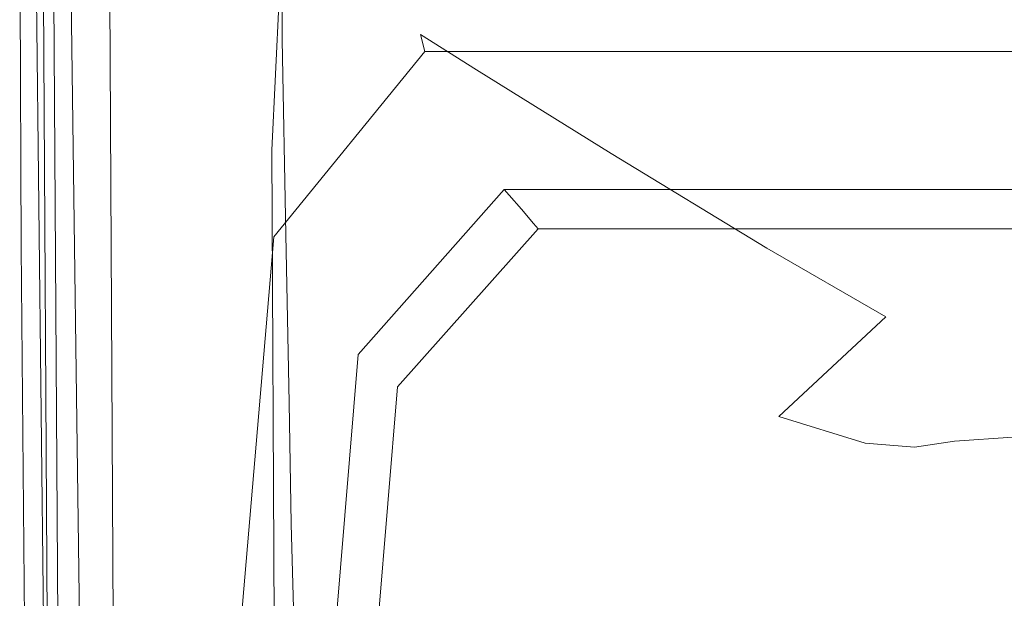
# Model space of a CAD drawing. Extents: x -185 to 185, y -560 to 0.
# Drawn here: x -185 to -45, y -240 to -158 of the extents above; entities that cross this region are included whole.
import ezdxf

# ---------------------------------------------------------------- set-up
doc = ezdxf.new("R2010")
doc.units = 0
doc.header["$LTSCALE"] = 500
doc.header["$MEASUREMENT"] = 0
doc.layers.add('CERAMIKA', color=253, linetype='Continuous')
doc.layers.add('DESKA', color=94, linetype='Continuous')

msp = doc.modelspace()

# ---------------------------------------------------------------- linework, layer by layer
at = {"layer": 'CERAMIKA', "lineweight": 0}
for points, invisible_edges in [([(103.15, -200.58, 0), (-104.15, -118.43, 0), (104.15, -126.7, 0), (103.15, -200.58, 0)], 15), ([(102.46, -226.48, 0), (-104.15, -118.43, 0), (103.15, -200.58, 0), (102.46, -226.48, 0)], 15), ([(102.46, -226.48, 0), (-104.15, -126.7, 0), (-104.15, -118.43, 0), (102.46, -226.48, 0)], 15), ([(-104.15, -126.7, 0), (-104.04, -166.38, 0), (-104.15, -132.27, 0), (-104.15, -126.7, 0)], 15), ([(102.46, -226.48, 0), (-104.04, -166.38, 0), (-104.15, -126.7, 0), (102.46, -226.48, 0)], 15), ([(-178.16, -129.47, 97.44), (-170.52, -128.25, 57.62), (-170.34, -159.85, 57.62), (-177.97, -164, 97.44)], 15), ([(-161.27, -128.72, 28.87), (-161.1, -158.98, 28.87), (-170.34, -159.85, 57.62), (-170.52, -128.25, 57.62)], 15), ([(-178.16, -129.47, 97.44), (-177.97, -164, 97.44), (-183.09, -169.36, 141.58), (-183.29, -131.42, 143.68)], 15), ([(-161.27, -128.72, 28.87), (-147.85, -131.96, 10.76), (-147.7, -160.39, 10.76), (-161.1, -158.98, 28.87)], 13), ([(-185, -133.16, 191.67), (-183.29, -131.42, 143.68), (-183.09, -169.36, 141.58), (-184.8, -173.85, 183.24)], 15), ([(-127.69, -139.02, 2.83), (-127.55, -163.07, 2.83), (-147.7, -160.39, 10.76), (-147.85, -131.96, 10.76)], 15), ([(-104.15, -132.27, 0), (-104.04, -166.38, 0), (-104.15, -148, 0), (-104.15, -132.27, 0)], 15), ([(-185, -133.16, 191.67), (-184.8, -173.85, 183.24), (-184.8, -177.31, 217.31), (-185, -134.55, 231.1)], 15), ([(-185, -135.47, 251.67), (-185, -134.55, 231.1), (-184.8, -177.31, 217.31), (-184.8, -179.55, 238.63)], 15), ([(-185, -135.47, 251.67), (-184.8, -179.55, 238.63), (-184.8, -181.2, 254.09), (-185, -136.18, 263.13)], 15), ([(-185, -136.94, 275.21), (-185, -136.18, 263.13), (-184.8, -181.2, 254.09), (-184.8, -182.88, 270.58)], 15), ([(-185, -136.94, 275.21), (-184.8, -182.88, 270.58), (-184.8, -184.79, 291.7), (-185, -137.88, 292.85)], 15), ([(-185, -139.15, 321.03), (-185, -137.88, 292.85), (-184.8, -184.79, 291.7), (-184.8, -187.1, 321.03)], 15), ([(-185, -139.15, 321.03), (-184.8, -187.1, 321.03), (-184.8, -189.03, 346.81), (-185, -140.25, 346.81)], 15), ([(-127.69, -139.02, 2.83), (-104.15, -148, 0), (-104.04, -166.38, 0), (-127.55, -163.07, 2.83)], 15), ([(-185, -140.7, 357.24), (-185, -140.25, 346.81), (-184.8, -189.03, 346.81), (-184.8, -189.81, 357.24)], 15), ([(-185, -140.7, 357.24), (-184.8, -189.81, 357.24), (-179.63, -190.56, 359.31), (-179.59, -140.79, 359.31)], 14), ([(-163.36, -140.82, 360), (-179.59, -140.79, 359.31), (-179.63, -190.56, 359.31), (-164.13, -192.38, 360)], 15), ([(-163.36, -140.82, 360), (-164.13, -192.38, 360), (-142.71, -189.6, 359.73), (-140.68, -140.76, 360)], 15), ([(-115.93, -140.56, 360), (-140.68, -140.76, 360), (-142.71, -189.6, 359.73), (-116.19, -171.27, 359.58)], 15), ([(-115.93, -140.56, 360), (-116.19, -171.27, 359.58), (-95.02, -171.23, 359.58), (-96.15, -140.37, 360)], 15), ([(-88.38, -140.29, 360), (-96.15, -140.37, 360), (-95.02, -171.23, 359.58), (-86.74, -171.21, 359.58)], 15), ([(-88.38, -140.29, 360), (-86.74, -171.21, 359.58), (-84.95, -171.26, 359.58), (-86.42, -140.49, 360)], 15), ([(-84.07, -141.11, 360), (-86.42, -140.49, 360), (-84.95, -171.26, 359.58), (-83.21, -171.41, 359.58)], 15), ([(-84.07, -141.11, 360), (-83.21, -171.41, 359.58), (-81.37, -171.52, 359.58), (-81.45, -141.53, 360)], 15), ([(-78.67, -141.11, 360), (-81.45, -141.53, 360), (-81.37, -171.52, 359.58), (-79.26, -171.41, 359.58)], 15), ([(-78.67, -141.11, 360), (-79.26, -171.41, 359.58), (-77.16, -171.25, 359.58), (-76.11, -140.49, 360)], 15), ([(-74.12, -140.29, 360), (-76.11, -140.49, 360), (-77.16, -171.25, 359.58), (-75.3, -171.2, 359.58)], 15), ([(-74.12, -140.29, 360), (-75.3, -171.2, 359.58), (-64.81, -171.22, 359.58), (-63.79, -140.36, 360)], 15), ([(-36.21, -140.56, 360), (-63.79, -140.36, 360), (-64.81, -171.22, 359.58), (-36.79, -171.27, 359.58)], 15), ([(-160.59, -191.61, 28.87), (-169.79, -197.39, 57.62), (-170.34, -159.85, 57.62), (-161.1, -158.98, 28.87)], 15), ([(-160.59, -191.61, 28.87), (-161.1, -158.98, 28.87), (-147.7, -160.39, 10.76), (-147.22, -188.04, 10.76)], 11), ([(-177.4, -208.03, 97.44), (-177.97, -164, 97.44), (-170.34, -159.85, 57.62), (-169.79, -197.39, 57.62)], 15), ([(-128.09, -159.63, 299.55), (-127.47, -162.08, 304.29), (-148.9, -188.37, 304.29), (-149.45, -186.12, 299.55)], 15), ([(-128.09, -159.63, 299.55), (-149.45, -186.12, 299.55), (-140.55, -189.63, 281.16), (-120.12, -164.68, 281.16)], 7), ([(-127.14, -184.06, 2.83), (-147.22, -188.04, 10.76), (-147.7, -160.39, 10.76), (-127.55, -163.07, 2.83)], 15), ([(-128.09, -159.63, 299.55), (-106.07, -159.63, 299.55), (-105.35, -162.08, 304.29), (-127.47, -162.08, 304.29)], 7), ([(-128.09, -159.63, 299.55), (-120.12, -164.68, 281.16), (-99.08, -164.75, 281.16), (-106.07, -159.63, 299.55)], 15), ([(-97.34, -159.63, 299.55), (-96.6, -162.08, 304.29), (-105.35, -162.08, 304.29), (-106.07, -159.63, 299.55)], 15), ([(-97.34, -159.63, 299.55), (-106.07, -159.63, 299.55), (-99.08, -164.75, 281.16), (-90.77, -164.77, 281.16)], 15), ([(-97.34, -159.63, 299.55), (-95.37, -159.63, 299.55), (-94.65, -162.08, 304.29), (-96.6, -162.08, 304.29)], 15), ([(-97.34, -159.63, 299.55), (-90.77, -164.77, 281.16), (-88.93, -164.77, 281.16), (-95.37, -159.63, 299.55)], 15), ([(-93.63, -159.63, 299.55), (-92.92, -162.08, 304.29), (-94.65, -162.08, 304.29), (-95.37, -159.63, 299.55)], 15), ([(-93.63, -159.63, 299.55), (-95.37, -159.63, 299.55), (-88.93, -164.77, 281.16), (-87.31, -164.77, 281.16)], 15), ([(-93.63, -159.63, 299.55), (-91.85, -159.63, 299.55), (-91.15, -162.08, 304.29), (-92.92, -162.08, 304.29)], 15), ([(-93.63, -159.63, 299.55), (-87.31, -164.77, 281.16), (-85.64, -164.77, 281.16), (-91.85, -159.63, 299.55)], 15), ([(-89.73, -159.63, 299.55), (-89.05, -162.08, 304.29), (-91.15, -162.08, 304.29), (-91.85, -159.63, 299.55)], 15), ([(-89.73, -159.63, 299.55), (-91.85, -159.63, 299.55), (-85.64, -164.77, 281.16), (-83.66, -164.77, 281.16)], 15), ([(-89.73, -159.63, 299.55), (-87.52, -159.63, 299.55), (-86.86, -162.08, 304.29), (-89.05, -162.08, 304.29)], 15), ([(-89.73, -159.63, 299.55), (-83.66, -164.77, 281.16), (-81.6, -164.77, 281.16), (-87.52, -159.63, 299.55)], 15), ([(-85.48, -159.63, 299.55), (-84.83, -162.08, 304.29), (-86.86, -162.08, 304.29), (-87.52, -159.63, 299.55)], 15), ([(-85.48, -159.63, 299.55), (-87.52, -159.63, 299.55), (-81.6, -164.77, 281.16), (-79.69, -164.77, 281.16)], 15), ([(-85.48, -159.63, 299.55), (-73.56, -159.63, 299.55), (-73, -162.08, 304.29), (-84.83, -162.08, 304.29)], 15), ([(-85.48, -159.63, 299.55), (-79.69, -164.77, 281.16), (-68.58, -164.77, 281.16), (-73.56, -159.63, 299.55)], 15), ([(-41.76, -159.63, 299.55), (-41.44, -162.08, 304.29), (-73, -162.08, 304.29), (-73.56, -159.63, 299.55)], 13), ([(-41.76, -159.63, 299.55), (-73.56, -159.63, 299.55), (-68.58, -164.77, 281.16), (-38.93, -164.77, 281.16)], 15), ([(-120.86, -172.7, 305.86), (-141.7, -197.4, 305.86), (-148.9, -188.37, 304.29), (-127.47, -162.08, 304.29)], 11), ([(-120.86, -172.7, 305.86), (-127.47, -162.08, 304.29), (-105.35, -162.08, 304.29), (-99.26, -172.7, 305.86)], 13), ([(-90.76, -172.7, 305.86), (-99.26, -172.7, 305.86), (-105.35, -162.08, 304.29), (-96.6, -162.08, 304.29)], 11), ([(-90.76, -172.7, 305.86), (-96.6, -162.08, 304.29), (-94.65, -162.08, 304.29), (-88.93, -172.7, 305.86)], 13), ([(-87.31, -172.7, 305.86), (-88.93, -172.7, 305.86), (-94.65, -162.08, 304.29), (-92.92, -162.08, 304.29)], 11), ([(-87.31, -172.7, 305.86), (-92.92, -162.08, 304.29), (-91.15, -162.08, 304.29), (-85.65, -172.7, 305.86)], 13), ([(-83.67, -172.7, 305.86), (-85.65, -172.7, 305.86), (-91.15, -162.08, 304.29), (-89.05, -162.08, 304.29)], 11), ([(-83.67, -172.7, 305.86), (-89.05, -162.08, 304.29), (-86.86, -162.08, 304.29), (-81.61, -172.7, 305.86)], 13), ([(-79.7, -172.7, 305.86), (-81.61, -172.7, 305.86), (-86.86, -162.08, 304.29), (-84.83, -162.08, 304.29)], 11), ([(-79.7, -172.7, 305.86), (-84.83, -162.08, 304.29), (-73, -162.08, 304.29), (-68.59, -172.7, 305.86)], 13), ([(-38.94, -172.7, 305.86), (-68.59, -172.7, 305.86), (-73, -162.08, 304.29), (-41.44, -162.08, 304.29)], 15), ([(-127.14, -184.06, 2.83), (-127.55, -163.07, 2.83), (-104.04, -166.38, 0), (-103.71, -179.89, 0)], 15), ([(-177.4, -208.03, 97.44), (-182.51, -219.9, 140.87), (-183.09, -169.36, 141.58), (-177.97, -164, 97.44)], 15), ([(-100.97, -176.56, 238.63), (-120.12, -164.68, 281.16), (-140.55, -189.63, 281.16), (-119.39, -197.87, 238.63)], 15), ([(-100.97, -176.56, 238.63), (-82.04, -176.83, 238.63), (-99.08, -164.75, 281.16), (-120.12, -164.68, 281.16)], 7), ([(-74.66, -176.93, 238.63), (-90.77, -164.77, 281.16), (-99.08, -164.75, 281.16), (-82.04, -176.83, 238.63)], 15), ([(-74.66, -176.93, 238.63), (-73.14, -176.93, 238.63), (-88.93, -164.77, 281.16), (-90.77, -164.77, 281.16)], 15), ([(-71.8, -176.93, 238.63), (-87.31, -164.77, 281.16), (-88.93, -164.77, 281.16), (-73.14, -176.93, 238.63)], 15), ([(-71.8, -176.93, 238.63), (-70.42, -176.93, 238.63), (-85.64, -164.77, 281.16), (-87.31, -164.77, 281.16)], 15), ([(-68.79, -176.93, 238.63), (-83.66, -164.77, 281.16), (-85.64, -164.77, 281.16), (-70.42, -176.93, 238.63)], 15), ([(-68.79, -176.93, 238.63), (-67.08, -176.93, 238.63), (-81.6, -164.77, 281.16), (-83.66, -164.77, 281.16)], 15), ([(-65.5, -176.93, 238.63), (-79.69, -164.77, 281.16), (-81.6, -164.77, 281.16), (-67.08, -176.93, 238.63)], 15), ([(-65.5, -176.93, 238.63), (-56.37, -176.93, 238.63), (-68.58, -164.77, 281.16), (-79.69, -164.77, 281.16)], 15), ([(-31.99, -176.93, 238.63), (-38.93, -164.77, 281.16), (-68.58, -164.77, 281.16), (-56.37, -176.93, 238.63)], 15), ([(-104.04, -166.38, 0), (-103.35, -190.6, 0), (-103.71, -179.89, 0), (-104.04, -166.38, 0)], 15), ([(102.46, -226.48, 0), (-103.35, -190.6, 0), (-104.04, -166.38, 0), (102.46, -226.48, 0)], 15), ([(-184.21, -229.41, 180.43), (-184.8, -173.85, 183.24), (-183.09, -169.36, 141.58), (-182.51, -219.9, 140.87)], 15), ([(-116.17, -181.65, 358.33), (-116.19, -171.27, 359.58), (-142.71, -189.6, 359.73), (-136.92, -205.09, 358.33)], 7), ([(-116.17, -181.65, 358.33), (-94.55, -181.65, 358.33), (-95.02, -171.23, 359.58), (-116.19, -171.27, 359.58)], 14), ([(-86.12, -181.65, 358.33), (-86.74, -171.21, 359.58), (-95.02, -171.23, 359.58), (-94.55, -181.65, 358.33)], 7), ([(-86.12, -181.65, 358.33), (-84.38, -181.65, 358.33), (-84.95, -171.26, 359.58), (-86.74, -171.21, 359.58)], 14), ([(-82.84, -181.65, 358.33), (-83.21, -171.41, 359.58), (-84.95, -171.26, 359.58), (-84.38, -181.65, 358.33)], 7), ([(-82.84, -181.65, 358.33), (-81.26, -181.65, 358.33), (-81.37, -171.52, 359.58), (-83.21, -171.41, 359.58)], 14), ([(-79.39, -181.65, 358.33), (-79.26, -171.41, 359.58), (-81.37, -171.52, 359.58), (-81.26, -181.65, 358.33)], 7), ([(-79.39, -181.65, 358.33), (-77.43, -181.65, 358.33), (-77.16, -171.25, 359.58), (-79.26, -171.41, 359.58)], 14), ([(-75.62, -181.65, 358.33), (-75.3, -171.2, 359.58), (-77.16, -171.25, 359.58), (-77.43, -181.65, 358.33)], 7), ([(-75.62, -181.65, 358.33), (-65.09, -181.65, 358.33), (-64.81, -171.22, 359.58), (-75.3, -171.2, 359.58)], 14), ([(-36.94, -181.65, 358.33), (-36.79, -171.27, 359.58), (-64.81, -171.22, 359.58), (-65.09, -181.65, 358.33)], 7), ([(-120.86, -172.7, 305.86), (-113.68, -183.69, 306.19), (-133.84, -206.68, 306.19), (-141.7, -197.4, 305.86)], 15), ([(-120.86, -172.7, 305.86), (-99.26, -172.7, 305.86), (-92.7, -183.69, 306.19), (-113.68, -183.69, 306.19)], 15), ([(-90.76, -172.7, 305.86), (-84.5, -183.69, 306.19), (-92.7, -183.69, 306.19), (-99.26, -172.7, 305.86)], 15), ([(-90.76, -172.7, 305.86), (-88.93, -172.7, 305.86), (-82.79, -183.69, 306.19), (-84.5, -183.69, 306.19)], 15), ([(-87.31, -172.7, 305.86), (-81.28, -183.69, 306.19), (-82.79, -183.69, 306.19), (-88.93, -172.7, 305.86)], 15), ([(-87.31, -172.7, 305.86), (-85.65, -172.7, 305.86), (-79.73, -183.69, 306.19), (-81.28, -183.69, 306.19)], 15), ([(-83.67, -172.7, 305.86), (-77.89, -183.69, 306.19), (-79.73, -183.69, 306.19), (-85.65, -172.7, 305.86)], 15), ([(-83.67, -172.7, 305.86), (-81.61, -172.7, 305.86), (-75.98, -183.69, 306.19), (-77.89, -183.69, 306.19)], 15), ([(-79.7, -172.7, 305.86), (-74.2, -183.69, 306.19), (-75.98, -183.69, 306.19), (-81.61, -172.7, 305.86)], 15), ([(-79.7, -172.7, 305.86), (-68.59, -172.7, 305.86), (-63.86, -183.69, 306.19), (-74.2, -183.69, 306.19)], 15), ([(-38.94, -172.7, 305.86), (-36.25, -183.69, 306.19), (-63.86, -183.69, 306.19), (-68.59, -172.7, 305.86)], 15), ([(-184.21, -229.41, 180.43), (-184.21, -236.43, 212.71), (-184.8, -177.31, 217.31), (-184.8, -173.85, 183.24)], 15), ([(-184.21, -240.86, 234.28), (-184.8, -179.55, 238.63), (-184.8, -177.31, 217.31), (-184.21, -236.43, 212.71)], 15), ([(-100.97, -176.56, 238.63), (-119.39, -197.87, 238.63), (-95.2, -207.18, 189.96), (-78.86, -190, 189.96)], 7), ([(-100.97, -176.56, 238.63), (-78.86, -190, 189.96), (-62.13, -190.56, 189.96), (-82.04, -176.83, 238.63)], 15), ([(-74.66, -176.93, 238.63), (-82.04, -176.83, 238.63), (-62.13, -190.56, 189.96), (-55.74, -190.74, 189.96)], 15), ([(-74.66, -176.93, 238.63), (-55.74, -190.74, 189.96), (-54.6, -190.74, 189.96), (-73.14, -176.93, 238.63)], 15), ([(-71.8, -176.93, 238.63), (-73.14, -176.93, 238.63), (-54.6, -190.74, 189.96), (-53.59, -190.74, 189.96)], 15), ([(-71.8, -176.93, 238.63), (-53.59, -190.74, 189.96), (-52.55, -190.74, 189.96), (-70.42, -176.93, 238.63)], 15), ([(-68.79, -176.93, 238.63), (-70.42, -176.93, 238.63), (-52.55, -190.74, 189.96), (-51.31, -190.74, 189.96)], 15), ([(-68.79, -176.93, 238.63), (-51.31, -190.74, 189.96), (-50.02, -190.74, 189.96), (-67.08, -176.93, 238.63)], 15), ([(-65.5, -176.93, 238.63), (-67.08, -176.93, 238.63), (-50.02, -190.74, 189.96), (-48.83, -190.74, 189.96)], 15), ([(-65.5, -176.93, 238.63), (-48.83, -190.74, 189.96), (-42.01, -190.74, 189.96), (-56.37, -176.93, 238.63)], 15), ([(-31.99, -176.93, 238.63), (-56.37, -176.93, 238.63), (-42.01, -190.74, 189.96), (-23.84, -190.74, 189.96)], 15), ([(-184.21, -240.86, 234.28), (-184.21, -243.95, 251.08), (-184.8, -181.2, 254.09), (-184.8, -179.55, 238.63)], 15), ([(-127.14, -184.06, 2.83), (-103.71, -179.89, 0), (-103.35, -190.6, 0), (-126.7, -201.63, 2.83)], 15), ([(-184.21, -246.93, 269.04), (-184.8, -182.88, 270.58), (-184.8, -181.2, 254.09), (-184.21, -243.95, 251.08)], 15), ([(-116.17, -181.65, 358.33), (-136.92, -205.09, 358.33), (-136.12, -205.76, 351.05), (-115.48, -182.47, 351.05)], 7), ([(-116.17, -181.65, 358.33), (-115.48, -182.47, 351.05), (-93.99, -182.47, 351.05), (-94.55, -181.65, 358.33)], 15), ([(-86.12, -181.65, 358.33), (-94.55, -181.65, 358.33), (-93.99, -182.47, 351.05), (-85.6, -182.47, 351.05)], 15), ([(-86.12, -181.65, 358.33), (-85.6, -182.47, 351.05), (-83.87, -182.47, 351.05), (-84.38, -181.65, 358.33)], 15), ([(-82.84, -181.65, 358.33), (-84.38, -181.65, 358.33), (-83.87, -182.47, 351.05), (-82.34, -182.47, 351.05)], 15), ([(-82.84, -181.65, 358.33), (-82.34, -182.47, 351.05), (-80.77, -182.47, 351.05), (-81.26, -181.65, 358.33)], 15), ([(-79.39, -181.65, 358.33), (-81.26, -181.65, 358.33), (-80.77, -182.47, 351.05), (-78.91, -182.47, 351.05)], 15), ([(-79.39, -181.65, 358.33), (-78.91, -182.47, 351.05), (-76.97, -182.47, 351.05), (-77.43, -181.65, 358.33)], 15), ([(-75.62, -181.65, 358.33), (-77.43, -181.65, 358.33), (-76.97, -182.47, 351.05), (-75.17, -182.47, 351.05)], 15), ([(-75.62, -181.65, 358.33), (-75.17, -182.47, 351.05), (-64.69, -182.47, 351.05), (-65.09, -181.65, 358.33)], 15), ([(-36.94, -181.65, 358.33), (-65.09, -181.65, 358.33), (-64.69, -182.47, 351.05), (-36.72, -182.47, 351.05)], 15), ([(-184.21, -246.93, 269.04), (-184.21, -249.89, 291.31), (-184.8, -184.79, 291.7), (-184.8, -182.88, 270.58)], 15), ([(-113.75, -184.47, 332.55), (-115.48, -182.47, 351.05), (-136.12, -205.76, 351.05), (-134.1, -207.41, 332.55)], 15), ([(-113.75, -184.47, 332.55), (-92.55, -184.47, 332.55), (-93.99, -182.47, 351.05), (-115.48, -182.47, 351.05)], 7), ([(-84.28, -184.47, 332.55), (-85.6, -182.47, 351.05), (-93.99, -182.47, 351.05), (-92.55, -184.47, 332.55)], 15), ([(-84.28, -184.47, 332.55), (-82.58, -184.47, 332.55), (-83.87, -182.47, 351.05), (-85.6, -182.47, 351.05)], 15), ([(-81.08, -184.47, 332.55), (-82.34, -182.47, 351.05), (-83.87, -182.47, 351.05), (-82.58, -184.47, 332.55)], 15), ([(-81.08, -184.47, 332.55), (-79.53, -184.47, 332.55), (-80.77, -182.47, 351.05), (-82.34, -182.47, 351.05)], 15), ([(-77.69, -184.47, 332.55), (-78.91, -182.47, 351.05), (-80.77, -182.47, 351.05), (-79.53, -184.47, 332.55)], 15), ([(-77.69, -184.47, 332.55), (-75.78, -184.47, 332.55), (-76.97, -182.47, 351.05), (-78.91, -182.47, 351.05)], 15), ([(-74.01, -184.47, 332.55), (-75.17, -182.47, 351.05), (-76.97, -182.47, 351.05), (-75.78, -184.47, 332.55)], 15), ([(-74.01, -184.47, 332.55), (-63.7, -184.47, 332.55), (-64.69, -182.47, 351.05), (-75.17, -182.47, 351.05)], 15), ([(-36.16, -184.47, 332.55), (-36.72, -182.47, 351.05), (-64.69, -182.47, 351.05), (-63.7, -184.47, 332.55)], 15), ([(-127.14, -184.06, 2.83), (-126.7, -201.63, 2.83), (-146.71, -211.95, 10.76), (-147.22, -188.04, 10.76)], 15), ([(-113.75, -184.47, 332.55), (-134.1, -207.41, 332.55), (-132.08, -209.04, 314.15), (-112.02, -186.47, 314.15)], 7), ([(-111.37, -187.24, 307.16), (-131.32, -209.68, 307.16), (-133.84, -206.68, 306.19), (-113.68, -183.69, 306.19)], 15), ([(-113.75, -184.47, 332.55), (-112.02, -186.47, 314.15), (-91.12, -186.47, 314.15), (-92.55, -184.47, 332.55)], 15), ([(-111.37, -187.24, 307.16), (-113.68, -183.69, 306.19), (-92.7, -183.69, 306.19), (-90.58, -187.24, 307.16)], 15), ([(-82.47, -187.24, 307.16), (-90.58, -187.24, 307.16), (-92.7, -183.69, 306.19), (-84.5, -183.69, 306.19)], 15), ([(-84.28, -184.47, 332.55), (-92.55, -184.47, 332.55), (-91.12, -186.47, 314.15), (-82.97, -186.47, 314.15)], 15), ([(-82.47, -187.24, 307.16), (-84.5, -183.69, 306.19), (-82.79, -183.69, 306.19), (-80.8, -187.24, 307.16)], 15), ([(-84.28, -184.47, 332.55), (-82.97, -186.47, 314.15), (-81.29, -186.47, 314.15), (-82.58, -184.47, 332.55)], 15), ([(-79.33, -187.24, 307.16), (-80.8, -187.24, 307.16), (-82.79, -183.69, 306.19), (-81.28, -183.69, 306.19)], 15), ([(-81.08, -184.47, 332.55), (-82.58, -184.47, 332.55), (-81.29, -186.47, 314.15), (-79.81, -186.47, 314.15)], 15), ([(-79.33, -187.24, 307.16), (-81.28, -183.69, 306.19), (-79.73, -183.69, 306.19), (-77.82, -187.24, 307.16)], 15), ([(-81.08, -184.47, 332.55), (-79.81, -186.47, 314.15), (-78.29, -186.47, 314.15), (-79.53, -184.47, 332.55)], 15), ([(-76.03, -187.24, 307.16), (-77.82, -187.24, 307.16), (-79.73, -183.69, 306.19), (-77.89, -183.69, 306.19)], 15), ([(-77.69, -184.47, 332.55), (-79.53, -184.47, 332.55), (-78.29, -186.47, 314.15), (-76.49, -186.47, 314.15)], 15), ([(-76.03, -187.24, 307.16), (-77.89, -183.69, 306.19), (-75.98, -183.69, 306.19), (-74.16, -187.24, 307.16)], 15), ([(-77.69, -184.47, 332.55), (-76.49, -186.47, 314.15), (-74.6, -186.47, 314.15), (-75.78, -184.47, 332.55)], 15), ([(-72.42, -187.24, 307.16), (-74.16, -187.24, 307.16), (-75.98, -183.69, 306.19), (-74.2, -183.69, 306.19)], 15), ([(-74.01, -184.47, 332.55), (-75.78, -184.47, 332.55), (-74.6, -186.47, 314.15), (-72.86, -186.47, 314.15)], 15), ([(-72.42, -187.24, 307.16), (-74.2, -183.69, 306.19), (-63.86, -183.69, 306.19), (-62.33, -187.24, 307.16)], 15), ([(-74.01, -184.47, 332.55), (-72.86, -186.47, 314.15), (-62.71, -186.47, 314.15), (-63.7, -184.47, 332.55)], 15), ([(-35.38, -187.24, 307.16), (-62.33, -187.24, 307.16), (-63.86, -183.69, 306.19), (-36.25, -183.69, 306.19)], 15), ([(-36.16, -184.47, 332.55), (-63.7, -184.47, 332.55), (-62.71, -186.47, 314.15), (-35.59, -186.47, 314.15)], 15), ([(-184.21, -252.88, 321.03), (-184.8, -187.1, 321.03), (-184.8, -184.79, 291.7), (-184.21, -249.89, 291.31)], 15), ([(-184.21, -252.88, 321.03), (-184.21, -255.2, 346.81), (-184.8, -189.03, 346.81), (-184.8, -187.1, 321.03)], 15), ([(-156.22, -265.6, 299.55), (-149.45, -186.12, 299.55), (-148.9, -188.37, 304.29), (-155.6, -267.24, 304.29)], 15), ([(-156.22, -265.6, 299.55), (-147.02, -264.67, 281.16), (-140.55, -189.63, 281.16), (-149.45, -186.12, 299.55)], 15), ([(-111.37, -187.24, 307.16), (-112.02, -186.47, 314.15), (-132.08, -209.04, 314.15), (-131.32, -209.68, 307.16)], 7), ([(-111.37, -187.24, 307.16), (-90.58, -187.24, 307.16), (-91.12, -186.47, 314.15), (-112.02, -186.47, 314.15)], 6), ([(-82.47, -187.24, 307.16), (-82.97, -186.47, 314.15), (-91.12, -186.47, 314.15), (-90.58, -187.24, 307.16)], 7), ([(-82.47, -187.24, 307.16), (-80.8, -187.24, 307.16), (-81.29, -186.47, 314.15), (-82.97, -186.47, 314.15)], 14), ([(-79.33, -187.24, 307.16), (-79.81, -186.47, 314.15), (-81.29, -186.47, 314.15), (-80.8, -187.24, 307.16)], 7), ([(-79.33, -187.24, 307.16), (-77.82, -187.24, 307.16), (-78.29, -186.47, 314.15), (-79.81, -186.47, 314.15)], 14), ([(-76.03, -187.24, 307.16), (-76.49, -186.47, 314.15), (-78.29, -186.47, 314.15), (-77.82, -187.24, 307.16)], 7), ([(-76.03, -187.24, 307.16), (-74.16, -187.24, 307.16), (-74.6, -186.47, 314.15), (-76.49, -186.47, 314.15)], 14), ([(-72.42, -187.24, 307.16), (-72.86, -186.47, 314.15), (-74.6, -186.47, 314.15), (-74.16, -187.24, 307.16)], 7), ([(-72.42, -187.24, 307.16), (-62.33, -187.24, 307.16), (-62.71, -186.47, 314.15), (-72.86, -186.47, 314.15)], 14), ([(-35.38, -187.24, 307.16), (-35.59, -186.47, 314.15), (-62.71, -186.47, 314.15), (-62.33, -187.24, 307.16)], 7), ([(-160.59, -191.61, 28.87), (-147.22, -188.04, 10.76), (-146.71, -211.95, 10.76), (-160.03, -220.86, 28.87)], 13), ([(-147.95, -271.5, 305.86), (-155.6, -267.24, 304.29), (-148.9, -188.37, 304.29), (-141.7, -197.4, 305.86)], 13), ([(-184.21, -256.13, 357.24), (-184.8, -189.81, 357.24), (-184.8, -189.03, 346.81), (-184.21, -255.2, 346.81)], 15), ([(-184.21, -256.13, 357.24), (-179.05, -258.68, 359.31), (-179.63, -190.56, 359.31), (-184.8, -189.81, 357.24)], 7), ([(-163.59, -265.84, 360), (-148.08, -272.96, 359.58), (-142.71, -189.6, 359.73), (-164.13, -192.38, 360)], 15), ([(-142.78, -275.39, 358.33), (-136.92, -205.09, 358.33), (-142.71, -189.6, 359.73), (-148.08, -272.96, 359.58)], 14), ([(-125.24, -262.55, 238.63), (-119.39, -197.87, 238.63), (-140.55, -189.63, 281.16), (-147.02, -264.67, 281.16)], 15), ([(-61.99, -199.74, 153.14), (-78.86, -190, 189.96), (-95.2, -207.18, 189.96), (-77.19, -213.9, 153.14)], 7), ([(-61.99, -199.74, 153.14), (-46.5, -200.6, 153.14), (-62.13, -190.56, 189.96), (-78.86, -190, 189.96)], 7), ([(-163.59, -265.84, 360), (-164.13, -192.38, 360), (-179.63, -190.56, 359.31), (-179.05, -258.68, 359.31)], 15), ([(-126.46, -215.36, 2.83), (-126.7, -201.63, 2.83), (-103.35, -190.6, 0), (-103.15, -200.58, 0)], 15), ([(-103.35, -190.6, 0), (-102.46, -226.48, 0), (-103.15, -200.58, 0), (-103.35, -190.6, 0)], 15), ([(-103.35, -190.6, 0), (-56.84, -294.14, 0), (-102.46, -226.48, 0), (-103.35, -190.6, 0)], 15), ([(-103.35, -190.6, 0), (0, -305.07, 0), (-56.84, -294.14, 0), (-103.35, -190.6, 0)], 15), ([(-103.35, -190.6, 0), (102.46, -226.48, 0), (0, -305.07, 0), (-103.35, -190.6, 0)], 15), ([(-40.73, -200.88, 153.14), (-55.74, -190.74, 189.96), (-62.13, -190.56, 189.96), (-46.5, -200.6, 153.14)], 15), ([(-40.73, -200.88, 153.14), (-39.87, -200.88, 153.14), (-54.6, -190.74, 189.96), (-55.74, -190.74, 189.96)], 15), ([(-39.12, -200.88, 153.14), (-53.59, -190.74, 189.96), (-54.6, -190.74, 189.96), (-39.87, -200.88, 153.14)], 15), ([(-39.12, -200.88, 153.14), (-38.34, -200.88, 153.14), (-52.55, -190.74, 189.96), (-53.59, -190.74, 189.96)], 15), ([(-37.43, -200.88, 153.14), (-51.31, -190.74, 189.96), (-52.55, -190.74, 189.96), (-38.34, -200.88, 153.14)], 15), ([(-37.43, -200.88, 153.14), (-36.47, -200.88, 153.14), (-50.02, -190.74, 189.96), (-51.31, -190.74, 189.96)], 15), ([(-35.58, -200.88, 153.14), (-48.83, -190.74, 189.96), (-50.02, -190.74, 189.96), (-36.47, -200.88, 153.14)], 15), ([(-35.58, -200.88, 153.14), (-30.6, -200.88, 153.14), (-42.01, -190.74, 189.96), (-48.83, -190.74, 189.96)], 15), ([(-160.59, -191.61, 28.87), (-160.03, -220.86, 28.87), (-169.2, -232.03, 57.62), (-169.79, -197.39, 57.62)], 15), ([(-177.4, -208.03, 97.44), (-169.79, -197.39, 57.62), (-169.2, -232.03, 57.62), (-176.78, -249.16, 97.44)], 15), ([(-147.95, -271.5, 305.86), (-141.7, -197.4, 305.86), (-133.84, -206.68, 306.19), (-139.61, -275.66, 306.19)], 15), ([(-125.24, -262.55, 238.63), (-100.41, -260.21, 189.96), (-95.2, -207.18, 189.96), (-119.39, -197.87, 238.63)], 15), ([(-61.99, -199.74, 153.14), (-77.19, -213.9, 153.14), (-64.92, -217.7, 129.11), (-50.76, -205.86, 129.11)], 13), ([(-61.99, -199.74, 153.14), (-50.76, -205.86, 129.11), (-36.24, -206.79, 129.11), (-46.5, -200.6, 153.14)], 15), ([(-126.46, -215.36, 2.83), (-103.15, -200.58, 0), (-103.04, -209.54, 0), (-126.2, -227.57, 2.83)], 15), ([(-103.15, -200.58, 0), (-102.46, -226.48, 0), (-103.04, -209.54, 0), (-103.15, -200.58, 0)], 15), ([(-40.73, -200.88, 153.14), (-46.5, -200.6, 153.14), (-36.24, -206.79, 129.11), (-30.93, -207.11, 129.11)], 15), ([(-126.46, -215.36, 2.83), (-146.43, -229.16, 10.76), (-146.71, -211.95, 10.76), (-126.7, -201.63, 2.83)], 15), ([(-142.78, -275.39, 358.33), (-141.95, -275.64, 351.05), (-136.12, -205.76, 351.05), (-136.92, -205.09, 358.33)], 15), ([(-139.83, -276.21, 332.55), (-134.1, -207.41, 332.55), (-136.12, -205.76, 351.05), (-141.95, -275.64, 351.05)], 15), ([(-136.93, -277, 307.16), (-139.61, -275.66, 306.19), (-133.84, -206.68, 306.19), (-131.32, -209.68, 307.16)], 15), ([(-45.56, -208.41, 118.83), (-50.76, -205.86, 129.11), (-64.92, -217.7, 129.11), (-57.91, -218.27, 118.83)], 11), ([(-45.56, -208.41, 118.83), (-32.45, -208.99, 118.83), (-36.24, -206.79, 129.11), (-50.76, -205.86, 129.11)], 15), ([(-177.4, -208.03, 97.44), (-176.78, -249.16, 97.44), (-181.87, -267.29, 140.87), (-182.51, -219.9, 140.87)], 15), ([(-139.83, -276.21, 332.55), (-137.73, -276.77, 314.15), (-132.08, -209.04, 314.15), (-134.1, -207.41, 332.55)], 15), ([(-82.07, -258.63, 153.14), (-77.19, -213.9, 153.14), (-95.2, -207.18, 189.96), (-100.41, -260.21, 189.96)], 15), ([(-136.93, -277, 307.16), (-131.32, -209.68, 307.16), (-132.08, -209.04, 314.15), (-137.73, -276.77, 314.15)], 14), ([(-125.72, -240.53, 2.83), (-126.2, -227.57, 2.83), (-103.04, -209.54, 0), (-102.95, -217.15, 0)], 15), ([(-103.04, -209.54, 0), (-102.46, -226.48, 0), (-102.95, -217.15, 0), (-103.04, -209.54, 0)], 15), ([(-45.56, -208.41, 118.83), (-57.91, -218.27, 118.83), (-52.23, -217.39, 108.85), (-42.13, -209.26, 108.85)], 13), ([(-36.23, -210.27, 85.75), (-42.13, -209.26, 108.85), (-52.23, -217.39, 108.85), (-43.95, -216.85, 85.75)], 11), ([(-45.56, -208.41, 118.83), (-42.13, -209.26, 108.85), (-31.01, -209.41, 108.85), (-32.45, -208.99, 118.83)], 15), ([(-159.72, -240.99, 28.87), (-160.03, -220.86, 28.87), (-146.71, -211.95, 10.76), (-146.43, -229.16, 10.76)], 11), ([(-82.07, -258.63, 153.14), (-69.12, -255.72, 129.11), (-64.92, -217.7, 129.11), (-77.19, -213.9, 153.14)], 15), ([(-126.46, -215.36, 2.83), (-126.2, -227.57, 2.83), (-146.05, -244.24, 10.76), (-146.43, -229.16, 10.76)], 15), ([(-125.72, -240.53, 2.83), (-102.95, -217.15, 0), (-102.46, -226.48, 0), (-124.88, -254.4, 2.83)], 15), ([(-60.44, -249.39, 118.83), (-57.91, -218.27, 118.83), (-64.92, -217.7, 129.11), (-69.12, -255.72, 129.11)], 15), ([(-60.44, -249.39, 118.83), (-53.31, -242.17, 108.85), (-52.23, -217.39, 108.85), (-57.91, -218.27, 118.83)], 15), ([(-44.97, -236.59, 85.75), (-43.95, -216.85, 85.75), (-52.23, -217.39, 108.85), (-53.31, -242.17, 108.85)], 15), ([(-184.21, -229.41, 180.43), (-182.51, -219.9, 140.87), (-181.87, -267.29, 140.87), (-183.56, -281.48, 180.43)], 15), ([(-159.72, -240.99, 28.87), (-168.87, -254.92, 57.62), (-169.2, -232.03, 57.62), (-160.03, -220.86, 28.87)], 15), ([(-123.54, -269.31, 2.83), (-124.88, -254.4, 2.83), (-102.46, -226.48, 0), (-101.17, -240.57, 0)], 15), ([(-102.46, -226.48, 0), (-97.12, -256.01, 0), (-101.17, -240.57, 0), (-102.46, -226.48, 0)], 15), ([(-102.46, -226.48, 0), (-78.73, -279.45, 0), (-97.12, -256.01, 0), (-102.46, -226.48, 0)], 15), ([(-102.46, -226.48, 0), (-56.84, -294.14, 0), (-78.73, -279.45, 0), (-102.46, -226.48, 0)], 15), ([(-125.72, -240.53, 2.83), (-145.26, -261.76, 10.76), (-146.05, -244.24, 10.76), (-126.2, -227.57, 2.83)], 15), ([(-159.72, -240.99, 28.87), (-146.43, -229.16, 10.76), (-146.05, -244.24, 10.76), (-159.28, -258.21, 28.87)], 13), ([(-184.21, -229.41, 180.43), (-183.56, -281.48, 180.43), (-183.56, -291.76, 212.71), (-184.21, -236.43, 212.71)], 15), ([(-176.44, -275, 97.44), (-176.78, -249.16, 97.44), (-169.2, -232.03, 57.62), (-168.87, -254.92, 57.62)], 15), ([(-184.21, -240.86, 234.28), (-184.21, -236.43, 212.71), (-183.56, -291.76, 212.71), (-183.56, -298.17, 234.28)], 15), ([(-44.97, -236.59, 85.75), (-53.31, -242.17, 108.85), (-50.5, -269.16, 108.85), (-43.07, -258.05, 85.75)], 15)]:
    msp.add_3dface(points, dxfattribs=dict(at, invisible_edges=invisible_edges))
at = {"layer": 'DESKA', "lineweight": 0}
for points, invisible_edges in [([(-163.29, -122.92, 358.92), (-165.23, -160.61, 358.92), (-177.35, -148.85, 359.11), (-175.27, -109.93, 359.11)], 15), ([(-154.46, -135.76, 410.82), (-169.38, -114.52, 409.34), (-168.85, -156.11, 409.34), (-153.98, -173.83, 410.82)], 15), ([(-142.57, -123.17, 410.82), (-124.25, -161.38, 410.82), (-116.62, -165, 410.82), (-132.82, -121.29, 410.82)], 15), ([(-122.41, -120.66, 410.82), (-132.82, -121.29, 410.82), (-116.62, -165, 410.82), (-114.2, -160.75, 410.82)], 15), ([(-122.41, -120.66, 410.82), (-114.2, -160.75, 410.82), (-94.16, -164.85, 410.82), (-100.41, -120.66, 410.82)], 15), ([(-55.86, -120.66, 410.82), (-100.41, -120.66, 410.82), (-94.16, -164.85, 410.82), (-54.53, -160.75, 410.82)], 15), ([(-55.86, -120.66, 410.82), (-54.53, -160.75, 410.82), (-0.04, -164.85, 410.82), (-0.04, -120.66, 410.82)], 15), ([(-163.29, -122.92, 358.92), (-147.45, -140, 358.92), (-149.21, -176.08, 358.92), (-165.23, -160.61, 358.92)], 13), ([(-142.57, -123.17, 410.82), (-149.96, -125.68, 410.82), (-125.12, -166.74, 410.82), (-124.25, -161.38, 410.82)], 15), ([(-153.26, -128.2, 410.82), (-129.4, -165.18, 410.82), (-125.12, -166.74, 410.82), (-149.96, -125.68, 410.82)], 15), ([(-153.26, -128.2, 410.82), (-154.19, -131.35, 410.82), (-126.76, -172.45, 410.82), (-129.4, -165.18, 410.82)], 15), ([(-154.46, -135.76, 410.82), (-129.65, -172.16, 410.82), (-126.76, -172.45, 410.82), (-154.19, -131.35, 410.82)], 15), ([(-182.65, -265.28, 374.17), (-184.26, -147.92, 374.17), (-182.89, -131.71, 368.77), (-181.38, -264.4, 369.35)], 15), ([(-177.23, -262.05, 367.74), (-181.38, -264.4, 369.35), (-182.89, -131.71, 368.77), (-177.83, -141.29, 367.74)], 13), ([(-171.65, -258.96, 367.3), (-173.05, -259.73, 367.63), (-173.69, -137.52, 367.63), (-172.31, -136.26, 367.3)], 7), ([(-171.65, -258.96, 367.3), (-172.31, -136.26, 367.3), (-173.43, -137.37, 366.96), (-172.77, -259.47, 366.96)], 15), ([(-154.46, -135.76, 410.82), (-153.98, -173.83, 410.82), (-126.4, -207.79, 410.82), (-129.65, -172.16, 410.82)], 15), ([(-177.23, -262.05, 367.74), (-177.83, -141.29, 367.74), (-173.69, -137.52, 367.63), (-173.05, -259.73, 367.63)], 15), ([(-176.11, -260.99, 366.85), (-172.77, -259.47, 366.96), (-173.43, -137.37, 366.96), (-176.78, -140.7, 366.85)], 15), ([(-176.11, -260.99, 366.85), (-176.78, -140.7, 366.85), (-180.19, -143.96, 366.44), (-179.49, -262.47, 366.44)], 15), ([(-180.75, -262.87, 365.2), (-179.49, -262.47, 366.44), (-180.19, -143.96, 366.44), (-181.45, -144.87, 365.2)], 13), ([(-180.98, -262.68, 359.69), (-181.24, -262.48, 360.66), (-181.94, -144.12, 360.66), (-181.68, -144.5, 359.69)], 7), ([(-181.17, -262.54, 362.01), (-181.87, -144.24, 362.01), (-181.94, -144.12, 360.66), (-181.24, -262.48, 360.66)], 15), ([(-181.17, -262.54, 362.01), (-180.96, -262.72, 363.58), (-181.65, -144.58, 363.58), (-181.87, -144.24, 362.01)], 15), ([(-180.98, -262.68, 359.69), (-181.68, -144.5, 359.69), (-177.35, -148.85, 359.11), (-176.67, -265.6, 359.11)], 15), ([(-180.75, -262.87, 365.2), (-181.45, -144.87, 365.2), (-181.65, -144.58, 363.58), (-180.96, -262.72, 363.58)], 15), ([(-182.65, -265.28, 374.17), (-182.46, -265.45, 381.3), (-184.08, -148.24, 381.3), (-184.26, -147.92, 374.17)], 15), ([(-182.25, -265.65, 389.79), (-183.86, -148.61, 389.79), (-184.08, -148.24, 381.3), (-182.46, -265.45, 381.3)], 15), ([(-182.25, -265.65, 389.79), (-180.61, -265.81, 398.16), (-182.21, -149.09, 398.16), (-183.86, -148.61, 389.79)], 15), ([(-176.18, -265.88, 404.9), (-177.73, -149.73, 404.9), (-182.21, -149.09, 398.16), (-180.61, -265.81, 398.16)], 14), ([(-164.6, -273.68, 358.92), (-176.67, -265.6, 359.11), (-177.35, -148.85, 359.11), (-165.23, -160.61, 358.92)], 15), ([(-176.18, -265.88, 404.9), (-167.37, -268.92, 409.34), (-168.85, -156.11, 409.34), (-177.73, -149.73, 404.9)], 15), ([(-152.63, -277.99, 410.82), (-153.98, -173.83, 410.82), (-168.85, -156.11, 409.34), (-167.37, -268.92, 409.34)], 15), ([(-164.6, -273.68, 358.92), (-165.23, -160.61, 358.92), (-149.21, -176.08, 358.92), (-148.64, -284.34, 358.92)], 11), ([(-83.61, -217.8, 410.82), (-114.2, -160.75, 410.82), (-116.62, -165, 410.82), (-75.35, -234.19, 410.82)], 15), ([(-83.61, -217.8, 410.82), (-61.46, -234.19, 410.82), (-94.16, -164.85, 410.82), (-114.2, -160.75, 410.82)], 15), ([(-40.57, -217.8, 410.82), (-54.53, -160.75, 410.82), (-94.16, -164.85, 410.82), (-61.46, -234.19, 410.82)], 15), ([(-40.57, -217.8, 410.82), (-0.04, -234.19, 410.82), (-0.04, -164.85, 410.82), (-54.53, -160.75, 410.82)], 15), ([(-88.62, -217.8, 410.82), (-124.25, -161.38, 410.82), (-125.12, -166.74, 410.82), (-79.1, -234.82, 410.82)], 15), ([(-88.62, -217.8, 410.82), (-75.35, -234.19, 410.82), (-116.62, -165, 410.82), (-124.25, -161.38, 410.82)], 15), ([(-91.1, -220.35, 410.82), (-79.1, -234.82, 410.82), (-125.12, -166.74, 410.82), (-129.4, -165.18, 410.82)], 15), ([(-91.1, -220.35, 410.82), (-129.4, -165.18, 410.82), (-126.76, -172.45, 410.82), (-79.69, -238.64, 410.82)], 15), ([(-91.04, -225.44, 410.82), (-79.69, -238.64, 410.82), (-126.76, -172.45, 410.82), (-129.65, -172.16, 410.82)], 15), ([(-91.04, -225.44, 410.82), (-129.65, -172.16, 410.82), (-126.4, -207.79, 410.82), (-79.38, -262.88, 410.82)], 15), ([(-152.63, -277.99, 410.82), (-128.11, -291.95, 410.82), (-126.4, -207.79, 410.82), (-153.98, -173.83, 410.82)], 15), ([(-89.96, -309.67, 410.82), (-79.38, -262.88, 410.82), (-126.4, -207.79, 410.82), (-128.11, -291.95, 410.82)], 15), ([(-88.62, -217.8, 410.82), (-79.1, -234.82, 410.82), (-0.04, -348.87, 410.82), (-75.35, -234.19, 410.82)], 15), ([(-83.61, -217.8, 410.82), (-75.35, -234.19, 410.82), (-0.04, -348.87, 410.82), (-61.46, -234.19, 410.82)], 15), ([(-40.57, -217.8, 410.82), (-61.46, -234.19, 410.82), (-0.04, -348.87, 410.82), (-0.04, -234.19, 410.82)], 15), ([(-91.1, -220.35, 410.82), (-79.69, -238.64, 410.82), (-0.04, -348.87, 410.82), (-79.1, -234.82, 410.82)], 15), ([(-91.04, -225.44, 410.82), (-79.38, -262.88, 410.82), (-0.04, -348.87, 410.82), (-79.69, -238.64, 410.82)], 15)]:
    msp.add_3dface(points, dxfattribs=dict(at, invisible_edges=invisible_edges))

doc.saveas('drawing.dxf')
